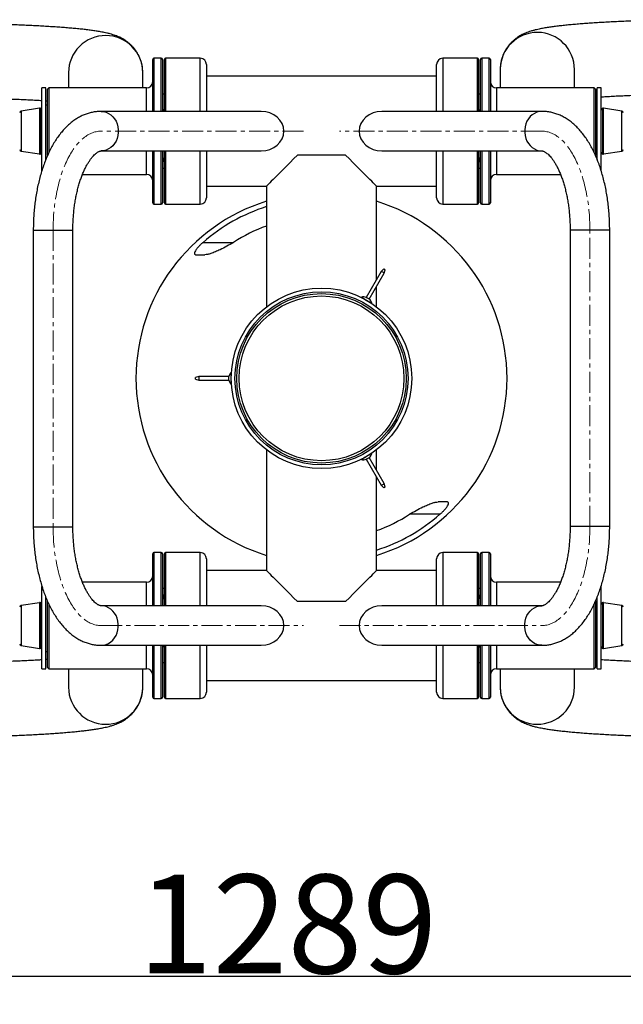
# Model space of a CAD drawing. Units: millimetres. Extents: x -520 to 11611, y 7006 to 11392.
# Drawn here: x 1497 to 1985, y 7537 to 8333 of the extents above; entities that cross this region are included whole.
import ezdxf

# ---------------------------------------------------------------- set-up
doc = ezdxf.new("R2010")
doc.units = ezdxf.units.MM
doc.linetypes.add('CENTERX2', pattern=[20.32, 12.7, -2.54, 2.54, -2.54])
doc.layers.add('标注层', color=6, linetype='Continuous')
doc.styles.get("Standard").update_dxf_attribs({"font": 'arial.ttf'})
doc.dimstyles.new('1：80', dxfattribs={"dimtxt": 80, "dimasz": 2.5, "dimexe": 1.25, "dimexo": 0.625, "dimtad": 1, "dimdec": 0, "dimdsep": 46, "dimtxsty": 'Standard', "dimcen": 2.5, "dimadec": 0, "dimazin": 0, "dimtfac": 1, "dimtdec": 0, "dimtmove": 0, "dimatfit": 3, "dimfxl": 1, "dimarcsym": 0})

# ---------------------------------------------------------------- blocks, each defined once
blk = doc.blocks.new('*D41')
at = {"layer": 'Defpoints', "color": 0, "transparency": 16777216}
for p in [(1096.43, 7731.71), (2385.43, 7731.71), (2385.43, 7559.45)]:
    blk.add_point(p, dxfattribs=at)
at = {"layer": '标注层', "color": 0, "lineweight": -2, "transparency": 16777216}
for p, q in [((1096.43, 7731.08), (1096.43, 7558.2)), ((2385.43, 7731.08), (2385.43, 7558.2)), ((1098.93, 7559.45), (2382.93, 7559.45))]:
    blk.add_line(p, q, dxfattribs=at)
at = {"layer": '标注层', "color": 0, "transparency": 16777216}
for points in [[(1098.93, 7559.87), (1098.93, 7559.04), (1096.43, 7559.45)], [(2382.93, 7559.87), (2382.93, 7559.04), (2385.43, 7559.45)]]:
    blk.add_solid(points, dxfattribs=at)
at = {"layer": '标注层', "color": 0, "transparency": 16777216, "insert": (1713.44, 7641.77), "char_height": 80, "attachment_point": 2}
blk.add_mtext('1289', dxfattribs=at)

msp = doc.modelspace()

# ---------------------------------------------------------------- linework, layer by layer
at = {"color": 7, "linetype": 'Continuous', "lineweight": 25}
for p, q in [((1611.43, 8302.27), (1605.43, 8302.27)), ((1642.93, 8302.27), (1614.93, 8302.27)), ((1866.93, 8302.27), (1838.93, 8302.27)), ((1876.43, 8302.26), (1870.43, 8302.26)), ((1604.43, 8259.25), (1604.43, 8301.27)), ((1612.43, 8301.27), (1612.43, 8259.25)), ((1613.93, 8259.25), (1613.93, 8301.27)), ((1647.93, 8297.27), (1647.93, 8259.25)), ((1833.93, 8259.27), (1833.93, 8297.27)), ((1867.93, 8301.27), (1867.93, 8259.27)), ((1869.43, 8259.27), (1869.43, 8301.26)), ((1877.43, 8301.26), (1877.43, 8259.27)), ((1885.43, 8293.59), (1885.43, 8293.21)), ((1536.43, 8290.69), (1536.43, 8278.27)), ((1596.43, 8278.27), (1596.43, 8290.69)), ((1833.93, 8287.77), (1647.93, 8287.77)), ((1885.43, 8293.21), (1885.43, 8278.26)), ((1945.43, 8278.26), (1945.43, 8293.21)), ((1517.93, 8278.27), (1514.93, 8278.27)), ((1514.93, 8211.48), (1514.93, 8278.27)), ((1517.93, 8219.96), (1517.93, 8278.27)), ((1520.43, 8278.27), (1519.43, 8277.27)), ((1599.43, 8278.27), (1520.43, 8278.27)), ((1520.43, 8278.27), (1520.43, 8225.79)), ((1961.43, 8278.26), (1882.43, 8278.26)), ((1962.43, 8277.26), (1961.43, 8278.26)), ((1961.43, 8225.73), (1961.43, 8278.26)), ((1966.93, 8278.27), (1963.93, 8278.27)), ((1963.93, 8219.93), (1963.93, 8278.27)), ((1966.93, 8211.46), (1966.93, 8278.27)), ((1519.43, 8223.51), (1519.43, 8277.27)), ((1613.93, 8273.27), (1612.43, 8273.27)), ((1869.43, 8273.27), (1867.93, 8273.27)), ((1962.43, 8277.26), (1962.43, 8223.54)), ((1962.43, 8270.75), (1963.93, 8270.85)), ((1512.81, 8261.75), (1498.19, 8259.47)), ((1513.43, 8261.77), (1513.04, 8261.77)), ((1517.93, 8267.94), (1519.43, 8267.84)), ((1519.43, 8264.27), (1517.93, 8264.27)), ((1963.93, 8264.27), (1962.43, 8264.27)), ((1968.81, 8261.77), (1968.43, 8261.77)), ((1983.66, 8259.47), (1969.04, 8261.75)), ((1692.16, 8259.25), (1562.71, 8259.25)), ((1919.14, 8259.27), (1789.69, 8259.27)), ((1498.19, 8227.07), (1512.81, 8224.79)), ((1513.04, 8224.77), (1513.43, 8224.77)), ((1517.93, 8222.27), (1518.83, 8222.27)), ((1562.71, 8227.25), (1692.16, 8227.25)), ((1604.43, 8185.27), (1604.43, 8227.25)), ((1612.43, 8227.25), (1612.43, 8185.27)), ((1613.93, 8185.27), (1613.93, 8227.25)), ((1647.93, 8227.25), (1647.93, 8189.27)), ((1760.43, 8223.77), (1721.43, 8223.77)), ((1789.69, 8227.27), (1919.14, 8227.27)), ((1833.93, 8189.27), (1833.93, 8227.27)), ((1867.93, 8227.27), (1867.93, 8185.27)), ((1869.43, 8185.26), (1869.43, 8227.27)), ((1877.43, 8227.27), (1877.43, 8185.26)), ((1963.03, 8222.27), (1963.93, 8222.27)), ((1968.43, 8224.77), (1968.81, 8224.77)), ((1969.04, 8224.79), (1983.66, 8227.07)), ((1547.69, 8208.27), (1599.43, 8208.27)), ((1612.43, 8213.27), (1613.93, 8213.27)), ((1867.93, 8213.27), (1869.43, 8213.27)), ((1882.43, 8208.26), (1934.18, 8208.26)), ((1647.93, 8198.77), (1696.43, 8198.77)), ((1696.43, 8198.77), (1696.43, 8101.14)), ((1785.43, 8198.77), (1833.93, 8198.77)), ((1785.43, 8123.15), (1785.43, 8198.77)), ((1605.43, 8184.27), (1611.43, 8184.27)), ((1614.93, 8184.27), (1642.93, 8184.27)), ((1838.93, 8184.27), (1866.93, 8184.27)), ((1870.43, 8184.26), (1876.43, 8184.26)), ((1507.93, 8163.25), (1507.93, 7923.25)), ((1539.93, 7923.25), (1539.93, 8163.25)), ((1941.93, 8163.27), (1941.93, 7923.27)), ((1973.93, 7923.27), (1973.93, 8163.27)), ((1789.24, 8129.76), (1777.14, 8108.8)), ((1779.57, 8107.4), (1791.67, 8128.36)), ((1791.29, 8131.81), (1789.24, 8129.76)), ((1791.67, 8128.36), (1792.42, 8131.16)), ((1785.43, 8101.14), (1785.43, 8117.55)), ((1667.93, 8043.27), (1667.93, 8048.21)), ((1641.86, 8044.67), (1639.06, 8043.92)), ((1639.06, 8042.62), (1639.06, 8043.92)), ((1639.06, 8042.62), (1641.86, 8041.87)), ((1666.06, 8044.67), (1641.86, 8044.67)), ((1641.86, 8044.67), (1641.86, 8041.87)), ((1641.86, 8041.87), (1666.06, 8041.87)), ((1666.06, 8043.27), (1666.06, 8044.67)), ((1666.06, 8041.87), (1666.06, 8043.27)), ((1667.93, 8038.32), (1667.93, 8043.27)), ((1696.43, 7985.4), (1696.43, 7887.77)), ((1785.43, 7968.99), (1785.43, 7985.4)), ((1777.14, 7977.74), (1789.24, 7956.78)), ((1791.67, 7958.18), (1779.57, 7979.14)), ((1785.43, 7887.77), (1785.43, 7963.39)), ((1789.24, 7956.78), (1791.29, 7954.73)), ((1792.42, 7955.38), (1791.67, 7958.18)), ((1604.43, 7859.25), (1604.43, 7901.27)), ((1611.43, 7902.27), (1605.43, 7902.27)), ((1612.43, 7901.27), (1612.43, 7859.25)), ((1613.93, 7859.25), (1613.93, 7901.27)), ((1642.93, 7902.27), (1614.93, 7902.27)), ((1647.93, 7897.27), (1647.93, 7859.25)), ((1833.93, 7859.27), (1833.93, 7897.27)), ((1866.93, 7902.27), (1838.93, 7902.27)), ((1867.93, 7901.27), (1867.93, 7859.27)), ((1869.43, 7859.27), (1869.43, 7901.27)), ((1876.43, 7902.27), (1870.43, 7902.27)), ((1877.43, 7901.27), (1877.43, 7859.27)), ((1696.43, 7887.77), (1647.93, 7887.77)), ((1833.93, 7887.77), (1785.43, 7887.77)), ((1514.93, 7808.27), (1514.93, 7874.97)), ((1599.43, 7878.27), (1547.67, 7878.27)), ((1613.93, 7873.27), (1612.43, 7873.27)), ((1869.43, 7873.27), (1867.93, 7873.27)), ((1934.17, 7878.27), (1882.43, 7878.27)), ((1966.93, 7808.27), (1966.93, 7874.99)), ((1517.93, 7808.27), (1517.93, 7866.51)), ((1518.82, 7864.27), (1517.93, 7864.27)), ((1963.93, 7808.27), (1963.93, 7866.53)), ((1512.81, 7861.75), (1498.19, 7859.47)), ((1513.43, 7861.77), (1513.04, 7861.77)), ((1519.43, 7809.27), (1519.43, 7862.99)), ((1520.43, 7860.79), (1520.43, 7808.27)), ((1692.16, 7859.25), (1562.71, 7859.25)), ((1760.43, 7862.77), (1721.43, 7862.77)), ((1919.14, 7859.27), (1789.69, 7859.27)), ((1961.43, 7808.27), (1961.43, 7860.74)), ((1962.43, 7863.01), (1962.43, 7809.27)), ((1962.93, 7860.77), (1962.43, 7860.77)), ((1963.93, 7859.77), (1962.93, 7860.77)), ((1962.93, 7843.57), (1962.93, 7860.77)), ((1968.81, 7861.77), (1968.43, 7861.77)), ((1983.66, 7859.47), (1969.04, 7861.75)), ((1962.93, 7825.77), (1962.93, 7843.57)), ((1498.19, 7827.07), (1512.81, 7824.79)), ((1513.04, 7824.77), (1513.43, 7824.77)), ((1562.71, 7827.25), (1692.16, 7827.25)), ((1604.43, 7785.27), (1604.43, 7827.25)), ((1612.43, 7827.25), (1612.43, 7785.27)), ((1613.93, 7785.27), (1613.93, 7827.25)), ((1647.93, 7827.25), (1647.93, 7789.27)), ((1789.69, 7827.27), (1919.14, 7827.27)), ((1833.93, 7789.27), (1833.93, 7827.27)), ((1867.93, 7827.27), (1867.93, 7785.27)), ((1869.43, 7785.27), (1869.43, 7827.27)), ((1877.43, 7827.27), (1877.43, 7785.27)), ((1962.43, 7825.77), (1962.93, 7825.77)), ((1962.93, 7825.77), (1963.93, 7826.77)), ((1968.43, 7824.77), (1968.81, 7824.77)), ((1969.04, 7824.79), (1983.66, 7827.07)), ((1517.93, 7822.27), (1519.43, 7822.27)), ((1519.43, 7815.79), (1517.93, 7815.69)), ((1963.93, 7815.69), (1962.43, 7815.79)), ((1514.93, 7808.27), (1517.93, 7808.27)), ((1519.43, 7809.27), (1520.43, 7808.27)), ((1520.43, 7808.27), (1599.43, 7808.27)), ((1536.43, 7808.27), (1536.43, 7793.32)), ((1596.43, 7793.32), (1596.43, 7808.27)), ((1612.43, 7813.27), (1613.93, 7813.27)), ((1867.93, 7813.27), (1869.43, 7813.27)), ((1882.43, 7808.27), (1961.43, 7808.27)), ((1885.43, 7808.27), (1885.43, 7793.32)), ((1945.43, 7793.32), (1945.43, 7808.27)), ((1961.43, 7808.27), (1962.43, 7809.27)), ((1963.93, 7808.27), (1966.93, 7808.27)), ((1596.42, 7792.94), (1596.43, 7793.32)), ((1647.93, 7798.77), (1833.93, 7798.77)), ((1605.43, 7784.27), (1611.43, 7784.27)), ((1614.93, 7784.27), (1642.93, 7784.27)), ((1838.93, 7784.27), (1866.93, 7784.27)), ((1870.43, 7784.27), (1876.43, 7784.27))]:
    msp.add_line(p, q, dxfattribs=at)
at = {"color": 8, "linetype": 'Continuous', "lineweight": 25}
for p, q in [((1605.43, 8302.27), (1605.43, 8259.25)), ((1611.43, 8259.25), (1611.43, 8302.27)), ((1614.93, 8302.27), (1614.93, 8259.25)), ((1642.93, 8259.25), (1642.93, 8302.27)), ((1838.93, 8302.27), (1838.93, 8259.27)), ((1866.93, 8259.27), (1866.93, 8302.27)), ((1870.43, 8302.26), (1870.43, 8259.27)), ((1876.43, 8259.27), (1876.43, 8302.26)), ((1599.43, 8259.25), (1599.43, 8278.27)), ((1882.43, 8278.26), (1882.43, 8259.27)), ((1512.81, 8261.75), (1512.81, 8250.33)), ((1513.04, 8261.77), (1513.04, 8250.33)), ((1513.43, 8261.77), (1513.43, 8250.33)), ((1968.43, 8224.77), (1968.43, 8261.77)), ((1968.81, 8224.77), (1968.81, 8261.77)), ((1969.04, 8224.79), (1969.04, 8261.75)), ((1498.19, 8259.47), (1498.19, 8249.45)), ((1983.66, 8227.07), (1983.66, 8259.47)), ((1498.19, 8249.45), (1498.19, 8227.07)), ((1512.81, 8250.33), (1512.81, 8224.79)), ((1513.04, 8250.33), (1513.04, 8224.77)), ((1513.43, 8250.33), (1513.43, 8224.77)), ((1599.43, 8208.27), (1599.43, 8227.25)), ((1605.43, 8227.25), (1605.43, 8184.27)), ((1611.43, 8184.27), (1611.43, 8227.25)), ((1614.93, 8227.25), (1614.93, 8184.27)), ((1642.93, 8184.27), (1642.93, 8227.25)), ((1838.93, 8227.27), (1838.93, 8184.27)), ((1866.93, 8184.27), (1866.93, 8227.27)), ((1870.43, 8227.27), (1870.43, 8184.26)), ((1876.43, 8184.26), (1876.43, 8227.27)), ((1882.43, 8227.27), (1882.43, 8208.26)), ((1507.93, 8163.25), (1539.93, 8163.25)), ((1973.93, 8163.27), (1941.93, 8163.27)), ((1645.12, 8153.28), (1669.73, 8153.28)), ((1836.73, 7933.26), (1812.12, 7933.26)), ((1507.93, 7923.25), (1539.93, 7923.25)), ((1973.93, 7923.27), (1941.93, 7923.27)), ((1605.43, 7902.27), (1605.43, 7859.25)), ((1611.43, 7859.25), (1611.43, 7902.27)), ((1614.93, 7902.27), (1614.93, 7859.25)), ((1642.93, 7859.25), (1642.93, 7902.27)), ((1838.93, 7902.27), (1838.93, 7859.27)), ((1866.93, 7859.27), (1866.93, 7902.27)), ((1870.43, 7902.27), (1870.43, 7859.27)), ((1876.43, 7859.27), (1876.43, 7902.27)), ((1599.43, 7859.25), (1599.43, 7878.27)), ((1882.43, 7878.27), (1882.43, 7859.27)), ((1498.19, 7859.47), (1498.19, 7827.07)), ((1512.81, 7861.75), (1512.81, 7824.79)), ((1513.04, 7861.77), (1513.04, 7824.77)), ((1513.43, 7861.77), (1513.43, 7824.77)), ((1968.43, 7836.21), (1968.43, 7861.77)), ((1968.81, 7836.21), (1968.81, 7861.77)), ((1969.04, 7836.21), (1969.04, 7861.75)), ((1983.66, 7837.08), (1983.66, 7859.47)), ((1968.43, 7824.77), (1968.43, 7836.21)), ((1968.81, 7824.77), (1968.81, 7836.21)), ((1969.04, 7824.79), (1969.04, 7836.21)), ((1983.66, 7827.07), (1983.66, 7837.08)), ((1599.43, 7808.27), (1599.43, 7827.25)), ((1605.43, 7827.25), (1605.43, 7784.27)), ((1611.43, 7784.27), (1611.43, 7827.25)), ((1614.93, 7827.25), (1614.93, 7784.27)), ((1642.93, 7784.27), (1642.93, 7827.25)), ((1838.93, 7827.27), (1838.93, 7784.27)), ((1866.93, 7784.27), (1866.93, 7827.27)), ((1870.43, 7827.27), (1870.43, 7784.27)), ((1876.43, 7784.27), (1876.43, 7827.27)), ((1882.43, 7827.27), (1882.43, 7808.27))]:
    msp.add_line(p, q, dxfattribs=at)
at = {"color": 8, "linetype": 'Continuous', "lineweight": 25, "flags": 128}
for points in [[(1562.71, 8259.25), (1564.8, 8259.08), (1566.83, 8258.54), (1568.78, 8257.67), (1570.59, 8256.47), (1572.23, 8254.98), (1573.65, 8253.23), (1574.83, 8251.25), (1575.74, 8249.1), (1576.35, 8246.81), (1576.66, 8244.45), (1576.66, 8242.06), (1576.35, 8239.69), (1575.74, 8237.41), (1574.83, 8235.25), (1573.65, 8233.28), (1572.23, 8231.53), (1570.59, 8230.03), (1568.78, 8228.84), (1566.83, 8227.97), (1564.8, 8227.43), (1562.71, 8227.25)], [(1919.18, 8259.27), (1919.14, 8259.27), (1917.05, 8259.09), (1915.02, 8258.56), (1913.07, 8257.69), (1911.26, 8256.49), (1909.62, 8255), (1908.2, 8253.25), (1907.02, 8251.27), (1906.11, 8249.11), (1905.5, 8246.83), (1905.19, 8244.47), (1905.19, 8242.07), (1905.5, 8239.71), (1906.11, 8237.42), (1907.02, 8235.27), (1908.2, 8233.29), (1909.62, 8231.54), (1911.26, 8230.05), (1913.07, 8228.85), (1915.02, 8227.98), (1917.05, 8227.45), (1919.14, 8227.27), (1919.14, 8227.27)], [(1562.67, 7827.25), (1562.71, 7827.25), (1564.8, 7827.43), (1566.83, 7827.97), (1568.78, 7828.84), (1570.59, 7830.03), (1572.23, 7831.53), (1573.65, 7833.28), (1574.83, 7835.25), (1575.74, 7837.41), (1576.35, 7839.69), (1576.66, 7842.06), (1576.66, 7844.45), (1576.35, 7846.81), (1575.74, 7849.1), (1574.83, 7851.25), (1573.65, 7853.23), (1572.23, 7854.98), (1570.59, 7856.47), (1568.78, 7857.67), (1566.83, 7858.54), (1564.8, 7859.08), (1562.71, 7859.25), (1562.71, 7859.25)], [(1919.14, 7827.27), (1917.05, 7827.45), (1915.02, 7827.98), (1913.07, 7828.85), (1911.26, 7830.05), (1909.62, 7831.54), (1908.2, 7833.29), (1907.02, 7835.27), (1906.11, 7837.42), (1905.5, 7839.71), (1905.19, 7842.07), (1905.19, 7844.47), (1905.5, 7846.83), (1906.11, 7849.11), (1907.02, 7851.27), (1908.2, 7853.25), (1909.62, 7855), (1911.26, 7856.49), (1913.07, 7857.68), (1915.02, 7858.56), (1917.05, 7859.09), (1919.14, 7859.27)]]:
    msp.add_lwpolyline(points, dxfattribs=at)
at = {"color": 7, "linetype": 'Continuous', "lineweight": 25, "flags": 128}
for points in [[(1721.43, 8223.77), (1718.4, 8220.75), (1715.52, 8217.86), (1712.78, 8215.12), (1710.21, 8212.55), (1707.82, 8210.17), (1705.63, 8207.98), (1703.65, 8205.99), (1701.89, 8204.23), (1700.36, 8202.71), (1699.07, 8201.42), (1698.03, 8200.38), (1697.25, 8199.59), (1696.72, 8199.07), (1696.46, 8198.8), (1696.43, 8198.77)], [(1785.43, 8198.77), (1785.39, 8198.8), (1785.13, 8199.07), (1784.6, 8199.59), (1783.82, 8200.38), (1782.78, 8201.42), (1781.49, 8202.71), (1779.96, 8204.23), (1778.2, 8205.99), (1776.22, 8207.98), (1774.03, 8210.17), (1771.64, 8212.55), (1769.07, 8215.12), (1766.33, 8217.86), (1763.45, 8220.75), (1760.43, 8223.77)], [(1791.67, 8128.36), (1791.58, 8128.41), (1791.31, 8128.56), (1790.92, 8128.79), (1790.46, 8129.06), (1789.99, 8129.33), (1789.6, 8129.55), (1789.34, 8129.71), (1789.24, 8129.76), (1789.24, 8129.76)], [(1791.29, 8131.81), (1791.34, 8131.78), (1791.46, 8131.71), (1791.64, 8131.61), (1791.86, 8131.48), (1792.07, 8131.36), (1792.25, 8131.25), (1792.38, 8131.18), (1792.42, 8131.16)], [(1773.14, 8108.96), (1773.23, 8108.91), (1773.62, 8108.68), (1774.3, 8108.3), (1775.2, 8107.77), (1776.27, 8107.16), (1777.43, 8106.49)], [(1777.14, 8108.8), (1777.24, 8108.75), (1777.5, 8108.6), (1777.89, 8108.37), (1778.36, 8108.1)], [(1777.43, 8106.49), (1778.58, 8105.82), (1779.65, 8105.2), (1780.56, 8104.68), (1781.23, 8104.29), (1781.62, 8104.07), (1781.71, 8104.02)], [(1778.36, 8108.1), (1778.82, 8107.83), (1779.21, 8107.61), (1779.48, 8107.45), (1779.57, 8107.4)], [(1777.43, 7980.05), (1776.27, 7979.38), (1775.2, 7978.76), (1774.3, 7978.24), (1773.62, 7977.85), (1773.23, 7977.63), (1773.14, 7977.58)], [(1778.36, 7978.44), (1777.89, 7978.17), (1777.5, 7977.94), (1777.24, 7977.79), (1777.14, 7977.74)], [(1781.71, 7982.52), (1781.62, 7982.47), (1781.23, 7982.24), (1780.56, 7981.86), (1779.65, 7981.33), (1778.58, 7980.72), (1777.43, 7980.05)], [(1779.57, 7979.14), (1779.48, 7979.08), (1779.21, 7978.93), (1778.82, 7978.71), (1778.36, 7978.44)], [(1789.24, 7956.78), (1789.34, 7956.83), (1789.6, 7956.99), (1789.99, 7957.21), (1790.46, 7957.48), (1790.92, 7957.75), (1791.31, 7957.98), (1791.58, 7958.13), (1791.67, 7958.18), (1791.67, 7958.18)], [(1792.42, 7955.38), (1792.38, 7955.36), (1792.25, 7955.29), (1792.07, 7955.18), (1791.86, 7955.06), (1791.64, 7954.93), (1791.46, 7954.83), (1791.34, 7954.76), (1791.29, 7954.73)], [(1696.43, 7887.77), (1696.46, 7887.74), (1696.72, 7887.47), (1697.25, 7886.95), (1698.03, 7886.16), (1699.07, 7885.12), (1700.36, 7883.83), (1701.89, 7882.3), (1703.65, 7880.54), (1705.63, 7878.56), (1707.82, 7876.37), (1710.21, 7873.98), (1712.78, 7871.41), (1715.52, 7868.68), (1718.4, 7865.79), (1721.43, 7862.77)], [(1760.43, 7862.77), (1763.45, 7865.79), (1766.33, 7868.68), (1769.07, 7871.41), (1771.64, 7873.98), (1774.03, 7876.37), (1776.22, 7878.56), (1778.2, 7880.54), (1779.96, 7882.3), (1781.49, 7883.83), (1782.78, 7885.12), (1783.82, 7886.16), (1784.6, 7886.95), (1785.13, 7887.47), (1785.39, 7887.74), (1785.43, 7887.77)]]:
    msp.add_lwpolyline(points, dxfattribs=at)
at = {"color": 7, "linetype": 'Continuous', "lineweight": 25}
for radius in [73, 70, 68.56, 66.65]:
    msp.add_circle((1740.93, 8043.27), radius, dxfattribs=at)
at = {"color": 8, "linetype": 'Continuous', "lineweight": 25}
for centre, radius, start, end in [((1566.39, 8290.66), 29.96, 89.93041, 179.94369), ((1566.46, 8290.65), 29.97, 0.06534, 90.06056), ((1915.43, 8293.15), 30, 0.10775, 179.16633), ((1566.43, 7793.38), 30, 180.10777, 359.16633), ((1915.39, 7793.36), 29.96, 180.0725, 270.06723), ((1915.47, 7793.36), 29.96, 269.92271, 359.93755)]:
    msp.add_arc(centre, radius, start, end, dxfattribs=at)
at = {"color": 7, "linetype": 'Continuous', "lineweight": 25}
for centre, radius, start, end in [((1605.43, 8301.27), 1, 90, 180), ((1611.43, 8301.27), 1, 0, 90), ((1614.93, 8301.27), 1, 90, 180), ((1642.93, 8297.27), 5, 0, 90), ((1838.93, 8297.27), 5, 90, 180), ((1866.93, 8301.27), 1, 0, 90), ((1870.43, 8301.26), 1, 90, 180), ((1876.43, 8301.26), 1, 0, 90), ((1599.43, 8283.27), 5, 270, 0), ((1882.43, 8283.26), 5, 180, 270), ((1513.04, 8260.27), 1.5, 90, 98.88066), ((1513.43, 8260.27), 1.5, 0, 90), ((1968.43, 8260.27), 1.5, 90, 180), ((1968.81, 8260.27), 1.5, 81.11934, 90), ((1498.43, 8257.99), 1.5, 98.88066, 180), ((1983.43, 8257.99), 1.5, 0, 81.11934), ((1498.43, 8228.55), 1.5, 180, 261.11934), ((1513.04, 8226.27), 1.5, 261.11934, 270), ((1513.43, 8226.27), 1.5, 270, 360), ((1968.43, 8226.27), 1.5, 180, 270), ((1968.81, 8226.27), 1.5, 270, 278.88066), ((1983.43, 8228.55), 1.5, 278.88066, 360), ((1599.43, 8203.27), 5, 0, 90), ((1882.43, 8203.26), 5, 90, 180), ((1740.93, 8043.28), 149.99, 107.25898, 252.74102), ((1605.43, 8185.27), 1, 180, 270), ((1611.43, 8185.27), 1, 270, 0), ((1614.93, 8185.27), 1, 180, 270), ((1642.93, 8189.27), 5, 270, 0), ((1740.93, 8043.28), 145.87, 107.76204, 131.05391), ((1740.93, 8043.26), 149.99, 287.25898, 72.74102), ((1838.93, 8189.27), 5, 180, 270), ((1866.93, 8185.27), 1, 270, 360), ((1870.43, 8185.26), 1, 180, 270), ((1876.43, 8185.26), 1, 270, 0), ((1740.93, 8043.28), 131.03, 109.85357, 122.91225), ((1774.87, 8102.06), 7.11, 71.35081, 104.04164), ((1774.3, 8107.48), 0.7, 36.42483, 60), ((1774.87, 8102.06), 7.11, 15.95836, 48.64919), ((1779.85, 8104.28), 0.7, 60, 83.57517), ((1673.04, 8043.27), 7.11, 135.95836, 168.64919), ((1673.04, 8043.27), 7.11, 191.35081, 224.04164), ((1668.63, 8046.47), 0.7, 180, 203.57517), ((1668.63, 8040.07), 0.7, 156.42483, 180), ((1774.87, 7984.48), 7.11, 255.95836, 288.64919), ((1774.3, 7979.06), 0.7, 300, 323.57517), ((1774.87, 7984.48), 7.11, 311.35081, 344.04164), ((1779.85, 7982.26), 0.7, 276.42483, 300), ((1740.93, 8043.26), 145.87, 287.76204, 311.05391), ((1740.93, 8043.26), 131.03, 289.85357, 302.91225), ((1605.43, 7901.27), 1, 90, 180), ((1611.43, 7901.27), 1, 0, 90), ((1614.93, 7901.27), 1, 90, 180), ((1642.93, 7897.27), 5, 0, 90), ((1838.93, 7897.27), 5, 90, 180), ((1866.93, 7901.27), 1, 0, 90), ((1870.43, 7901.27), 1, 90, 180), ((1876.43, 7901.27), 1, 0, 90), ((1599.43, 7883.27), 5, 270, 0), ((1882.43, 7883.27), 5, 180, 270), ((1498.43, 7857.99), 1.5, 98.88066, 180), ((1513.04, 7860.27), 1.5, 90, 98.88066), ((1513.43, 7860.27), 1.5, 0, 90), ((1968.43, 7860.27), 1.5, 90, 180), ((1968.81, 7860.27), 1.5, 81.11934, 90), ((1983.43, 7857.99), 1.5, 0, 81.11934), ((1498.43, 7828.55), 1.5, 180, 261.11934), ((1513.04, 7826.27), 1.5, 261.11934, 270), ((1513.43, 7826.27), 1.5, 270, 360), ((1968.43, 7826.27), 1.5, 180, 270), ((1968.81, 7826.27), 1.5, 270, 278.88066), ((1983.43, 7828.55), 1.5, 278.88066, 360), ((1599.43, 7803.27), 5, 0, 90), ((1882.43, 7803.27), 5, 90, 180), ((1605.43, 7785.27), 1, 180, 270), ((1611.43, 7785.27), 1, 270, 0), ((1614.93, 7785.27), 1, 180, 270), ((1642.93, 7789.27), 5, 270, 0), ((1838.93, 7789.27), 5, 180, 270), ((1866.93, 7785.27), 1, 270, 360), ((1870.43, 7785.27), 1, 180, 270), ((1876.43, 7785.27), 1, 270, 0)]:
    msp.add_arc(centre, radius, start, end, dxfattribs=at)
for centre, major_axis, start_param, end_param in [((1692.16, 8243.25), (18.29, 0), 0, 1.570796), ((1789.69, 8243.27), (-18.29, 0), 4.712389, 6.283185), ((1692.16, 8243.25), (18.29, 0), 4.712389, 6.283185), ((1789.69, 8243.27), (-18.29, 0), 0, 1.570796), ((1692.16, 7843.25), (18.29, 0), 0, 1.570796), ((1789.69, 7843.27), (-18.29, 0), 4.712389, 6.283185), ((1692.16, 7843.25), (18.29, 0), 4.712389, 6.283185), ((1789.69, 7843.27), (-18.29, 0), 0, 1.570796)]:
    msp.add_ellipse(centre, major_axis=major_axis, ratio=0.87462, start_param=start_param, end_param=end_param, dxfattribs=at)
for points, knots in [([(2035.43, 8333.46), (2034.97, 8333.46), (2032.22, 8333.42), (2027.23, 8333.34), (2020.5, 8333.2), (2013.85, 8333.05), (2007.31, 8332.87), (2000.88, 8332.68), (1994.57, 8332.46), (1988.41, 8332.22), (1982.39, 8331.96), (1976.52, 8331.68), (1970.83, 8331.38), (1965.31, 8331.06), (1959.98, 8330.73), (1954.84, 8330.37), (1949.89, 8329.99), (1945.15, 8329.59), (1940.61, 8329.17), (1936.26, 8328.73), (1932.11, 8328.26), (1928.12, 8327.75), (1924.28, 8327.2), (1920.49, 8326.58), (1916.61, 8325.83), (1913.22, 8325.04), (1910.3, 8324.21), (1908.1, 8323.48), (1906.07, 8322.7), (1904.15, 8321.85), (1902.29, 8320.91), (1900.45, 8319.83), (1898.6, 8318.6), (1896.75, 8317.17), (1894.92, 8315.53), (1893.14, 8313.67), (1891.45, 8311.58), (1889.9, 8309.28), (1888.53, 8306.79), (1887.38, 8304.14), (1886.44, 8301.26), (1885.78, 8298.2), (1885.46, 8295.46), (1885.44, 8293.8), (1885.43, 8293.21)], [0, 0, 0, 0, 0.006006, 0.035984, 0.065976, 0.095984, 0.126013, 0.156067, 0.186152, 0.216272, 0.246436, 0.276652, 0.306932, 0.337288, 0.367739, 0.398306, 0.42902, 0.459921, 0.491062, 0.522525, 0.554425, 0.586945, 0.620389, 0.655308, 0.692846, 0.735866, 0.760576, 0.781837, 0.800046, 0.816085, 0.830668, 0.844332, 0.857486, 0.870427, 0.883342, 0.896318, 0.909411, 0.922617, 0.935904, 0.949238, 0.962597, 0.9774, 0.991958, 1, 1, 1, 1]), ([(1596.43, 8290.69), (1596.4, 8291.71), (1596.34, 8293.75), (1595.86, 8296.76), (1595.13, 8299.67), (1594.14, 8302.43), (1592.92, 8305.02), (1591.51, 8307.42), (1589.95, 8309.62), (1588.27, 8311.6), (1586.52, 8313.36), (1584.74, 8314.9), (1582.96, 8316.23), (1581.19, 8317.38), (1579.44, 8318.38), (1577.71, 8319.25), (1575.95, 8320.02), (1574.11, 8320.72), (1572.12, 8321.39), (1569.82, 8322.06), (1566.87, 8322.79), (1563.44, 8323.49), (1559.65, 8324.14), (1555.93, 8324.69), (1552.06, 8325.19), (1547.97, 8325.67), (1543.6, 8326.12), (1539.08, 8326.53), (1534.38, 8326.93), (1529.5, 8327.3), (1524.42, 8327.65), (1519.16, 8327.98), (1513.71, 8328.3), (1508.09, 8328.59), (1502.3, 8328.87), (1496.34, 8329.12), (1490.24, 8329.36), (1483.99, 8329.57), (1477.62, 8329.77), (1471.12, 8329.95), (1464.53, 8330.11), (1457.83, 8330.24), (1451.8, 8330.35), (1447.97, 8330.4), (1446.43, 8330.42)], [0, 0, 0, 0, 0.013822, 0.027606, 0.041163, 0.054513, 0.067671, 0.080643, 0.093429, 0.106033, 0.118468, 0.130783, 0.143087, 0.155525, 0.168318, 0.18179, 0.19636, 0.212594, 0.231308, 0.253828, 0.282685, 0.323567, 0.359994, 0.393628, 0.425648, 0.459439, 0.492103, 0.52404, 0.555487, 0.586587, 0.617433, 0.648086, 0.67859, 0.708976, 0.739268, 0.769484, 0.799638, 0.829742, 0.859803, 0.889829, 0.919827, 0.949801, 0.979756, 1, 1, 1, 1]), ([(1446.43, 8270.41), (1446.6, 8270.41), (1448.99, 8270.38), (1453.55, 8270.31), (1460.07, 8270.19), (1466.49, 8270.04), (1472.8, 8269.88), (1478.99, 8269.7), (1485.02, 8269.51), (1490.91, 8269.29), (1496.62, 8269.06), (1502.15, 8268.81), (1507.47, 8268.54), (1511.74, 8268.32), (1514.14, 8268.17), (1514.93, 8268.12)], [0, 0, 0, 0, 0.006685, 0.093634, 0.180544, 0.267403, 0.354203, 0.440929, 0.527568, 0.614101, 0.700511, 0.786771, 0.872854, 0.958724, 1, 1, 1, 1]), ([(1966.93, 8271.04), (1968.34, 8271.13), (1971.4, 8271.32), (1976.35, 8271.59), (1981.72, 8271.86), (1987.29, 8272.12), (1993.04, 8272.36), (1998.96, 8272.58), (2005.03, 8272.78), (2011.24, 8272.96), (2017.58, 8273.12), (2024.02, 8273.26), (2029.97, 8273.38), (2033.8, 8273.43), (2035.43, 8273.46)], [0, 0, 0, 0, 0.073956, 0.159339, 0.24501, 0.330919, 0.417026, 0.503297, 0.589706, 0.67623, 0.76285, 0.849549, 0.936314, 1, 1, 1, 1]), ([(1612.43, 8262.8), (1612.45, 8262.14), (1612.49, 8260.92), (1613.04, 8259.78), (1613.29, 8259.25)], [0, 0, 0, 0, 0.5395829, 1, 1, 1, 1]), ([(1868.68, 8259.27), (1868.8, 8259.5), (1869.37, 8260.55), (1869.4, 8261.71), (1869.43, 8262.62)], [0, 0, 0, 0, 0.216798, 1, 1, 1, 1]), ([(1562.71, 8259.25), (1561.92, 8259.24), (1560.02, 8259.2), (1557.04, 8258.84), (1553.79, 8258.15), (1550.6, 8257.16), (1547.46, 8255.87), (1544.39, 8254.28), (1541.39, 8252.4), (1538.45, 8250.21), (1535.6, 8247.71), (1532.83, 8244.91), (1530.17, 8241.81), (1527.62, 8238.41), (1525.19, 8234.74), (1522.91, 8230.82), (1520.79, 8226.68), (1518.82, 8222.33), (1517.01, 8217.8), (1515.36, 8213.11), (1513.88, 8208.28), (1512.56, 8203.32), (1511.41, 8198.24), (1510.42, 8193.06), (1509.59, 8187.8), (1508.93, 8182.47), (1508.43, 8177.08), (1508.09, 8171.66), (1507.94, 8167.04), (1507.93, 8164.24), (1507.93, 8163.25)], [0, 0, 0, 0, 0.0229646, 0.0550166, 0.0870999, 0.1194062, 0.1521212, 0.1854195, 0.2194567, 0.2543508, 0.2901703, 0.3269098, 0.3644861, 0.4027429, 0.4414812, 0.4804988, 0.5196162, 0.5586787, 0.5976181, 0.6364013, 0.6750174, 0.713471, 0.7517743, 0.789945, 0.8280024, 0.8659663, 0.9038567, 0.9416936, 0.9794962, 1, 1, 1, 1]), ([(1973.93, 8163.27), (1973.92, 8164.24), (1973.91, 8167.02), (1973.76, 8171.62), (1973.43, 8177.04), (1972.93, 8182.42), (1972.27, 8187.74), (1971.45, 8192.99), (1970.46, 8198.16), (1969.31, 8203.22), (1968, 8208.18), (1966.53, 8213), (1964.89, 8217.69), (1963.09, 8222.22), (1961.12, 8226.58), (1958.98, 8230.75), (1956.68, 8234.73), (1954.2, 8238.48), (1951.55, 8241.99), (1948.75, 8245.22), (1945.8, 8248.15), (1942.73, 8250.76), (1939.56, 8253.02), (1936.32, 8254.94), (1933.01, 8256.5), (1929.68, 8257.71), (1926.32, 8258.58), (1923.02, 8259.1), (1920.63, 8259.26), (1919.36, 8259.27), (1919.14, 8259.27)], [0, 0, 0, 0, 0.020109, 0.057897, 0.095707, 0.133553, 0.171457, 0.209437, 0.247516, 0.285715, 0.324057, 0.362563, 0.401256, 0.440152, 0.479261, 0.518579, 0.55808, 0.597702, 0.637289, 0.676646, 0.715541, 0.753731, 0.79102, 0.827296, 0.862549, 0.896855, 0.930351, 0.963206, 0.993637, 1, 1, 1, 1]), ([(1539.93, 8163.25), (1539.93, 8164.05), (1539.94, 8166.38), (1540.07, 8170.22), (1540.35, 8174.77), (1540.77, 8179.25), (1541.33, 8183.65), (1542.01, 8187.94), (1542.82, 8192.09), (1543.75, 8196.09), (1544.78, 8199.92), (1545.91, 8203.54), (1547.12, 8206.95), (1548.41, 8210.12), (1549.75, 8213.03), (1551.12, 8215.68), (1552.52, 8218.05), (1553.91, 8220.13), (1555.27, 8221.92), (1556.59, 8223.43), (1557.83, 8224.65), (1558.96, 8225.59), (1559.98, 8226.29), (1560.85, 8226.77), (1561.58, 8227.06), (1562.21, 8227.23), (1562.53, 8227.25), (1562.71, 8227.25)], [0, 0, 0, 0, 0.021503, 0.062826, 0.104125, 0.145366, 0.186522, 0.227566, 0.268466, 0.309194, 0.349717, 0.390005, 0.430025, 0.469746, 0.509143, 0.548196, 0.586896, 0.625253, 0.663309, 0.701143, 0.738903, 0.776756, 0.815017, 0.854217, 0.895234, 0.939656, 1, 1, 1, 1]), ([(1613.93, 8222.3), (1613.5, 8221.61), (1612.6, 8220.13), (1612.48, 8218.54), (1612.43, 8217.69)], [0, 0, 0, 0, 0.469691, 1, 1, 1, 1]), ([(1869.43, 8217.53), (1869.37, 8218.13), (1869.24, 8219.69), (1868.7, 8221.41), (1867.95, 8222.23), (1867.93, 8222.26)], [0, 0, 0, 0, 0.377939, 0.977064, 1, 1, 1, 1]), ([(1919.14, 8227.27), (1919.2, 8227.27), (1919.42, 8227.26), (1919.81, 8227.21), (1920.44, 8227.02), (1921.21, 8226.68), (1922.12, 8226.15), (1923.2, 8225.37), (1924.4, 8224.31), (1925.69, 8222.98), (1927.02, 8221.38), (1928.39, 8219.5), (1929.78, 8217.34), (1931.15, 8214.91), (1932.51, 8212.21), (1933.82, 8209.25), (1935.07, 8206.04), (1936.25, 8202.6), (1937.35, 8198.95), (1938.35, 8195.11), (1939.24, 8191.09), (1940.02, 8186.91), (1940.67, 8182.61), (1941.19, 8178.21), (1941.58, 8173.72), (1941.83, 8169.17), (1941.92, 8165.68), (1941.92, 8163.71), (1941.93, 8163.27)], [0, 0, 0, 0, 0.0208974, 0.0710767, 0.1155294, 0.1559751, 0.1940499, 0.2343297, 0.2731503, 0.3112984, 0.3492438, 0.3872175, 0.4253646, 0.4637875, 0.502536, 0.5416267, 0.5810558, 0.6208056, 0.6608507, 0.7011616, 0.7417059, 0.7824525, 0.8233693, 0.8644256, 0.9055918, 0.9468393, 0.9881404, 1, 1, 1, 1]), ([(1645.12, 8153.28), (1644.49, 8152.72), (1643.24, 8151.59), (1641.32, 8149.62), (1639.6, 8147.57), (1638.45, 8145.69), (1638.03, 8144.35), (1638.27, 8143.55), (1638.86, 8143.3), (1639.3, 8143.29), (1639.41, 8143.28)], [0, 0, 0, 0, 0.138423, 0.276647, 0.457384, 0.603665, 0.724299, 0.845168, 0.962782, 1, 1, 1, 1]), ([(1669.73, 8153.28), (1667.97, 8152.21), (1664.41, 8150.02), (1659.48, 8147.53), (1655.12, 8145.58), (1651.77, 8144.32), (1648.85, 8143.47), (1647.38, 8143.35), (1646.63, 8143.28)], [0, 0, 0, 0, 0.220337, 0.447009, 0.604773, 0.765533, 0.880779, 1, 1, 1, 1]), ([(1639.41, 8143.28), (1640.49, 8143.28), (1642.68, 8143.28), (1645.31, 8143.28), (1646.63, 8143.28)], [0, 0, 0, 0, 0.498246, 1, 1, 1, 1]), ([(1812.12, 7933.26), (1813.88, 7934.33), (1817.44, 7936.52), (1822.37, 7939.01), (1826.73, 7940.96), (1830.08, 7942.22), (1833, 7943.07), (1834.47, 7943.19), (1835.22, 7943.26)], [0, 0, 0, 0, 0.220337, 0.447009, 0.604773, 0.765533, 0.880779, 1, 1, 1, 1]), ([(1842.44, 7943.26), (1841.36, 7943.26), (1839.18, 7943.26), (1836.54, 7943.26), (1835.22, 7943.26)], [0, 0, 0, 0, 0.498246, 1, 1, 1, 1]), ([(1836.73, 7933.26), (1837.36, 7933.82), (1838.62, 7934.95), (1840.53, 7936.92), (1842.25, 7938.97), (1843.4, 7940.85), (1843.82, 7942.19), (1843.58, 7942.99), (1842.99, 7943.24), (1842.55, 7943.25), (1842.44, 7943.26)], [0, 0, 0, 0, 0.138423, 0.276647, 0.457384, 0.603665, 0.724299, 0.845168, 0.962782, 1, 1, 1, 1]), ([(1507.93, 7923.25), (1507.93, 7922.29), (1507.94, 7919.5), (1508.09, 7914.91), (1508.42, 7909.49), (1508.92, 7904.11), (1509.58, 7898.79), (1510.4, 7893.53), (1511.39, 7888.37), (1512.54, 7883.3), (1513.85, 7878.35), (1515.32, 7873.52), (1516.96, 7868.84), (1518.76, 7864.31), (1520.73, 7859.95), (1522.87, 7855.77), (1525.18, 7851.79), (1527.65, 7848.04), (1530.3, 7844.53), (1533.1, 7841.3), (1536.05, 7838.37), (1539.12, 7835.77), (1542.29, 7833.5), (1545.53, 7831.59), (1548.84, 7830.03), (1552.18, 7828.81), (1555.53, 7827.94), (1558.83, 7827.42), (1561.22, 7827.26), (1562.49, 7827.26), (1562.71, 7827.25)], [0, 0, 0, 0, 0.020109, 0.057897, 0.095707, 0.133553, 0.171457, 0.209437, 0.247516, 0.285715, 0.324057, 0.362563, 0.401256, 0.440152, 0.479261, 0.518579, 0.55808, 0.597702, 0.637288, 0.676646, 0.715541, 0.753731, 0.79102, 0.827296, 0.862549, 0.896855, 0.930351, 0.963206, 0.993637, 1, 1, 1, 1]), ([(1562.71, 7859.25), (1562.65, 7859.26), (1562.43, 7859.26), (1562.04, 7859.32), (1561.41, 7859.5), (1560.65, 7859.84), (1559.73, 7860.38), (1558.66, 7861.15), (1557.45, 7862.21), (1556.16, 7863.54), (1554.83, 7865.14), (1553.46, 7867.02), (1552.07, 7869.18), (1550.7, 7871.61), (1549.34, 7874.32), (1548.03, 7877.28), (1546.78, 7880.48), (1545.6, 7883.92), (1544.5, 7887.57), (1543.5, 7891.42), (1542.61, 7895.44), (1541.84, 7899.61), (1541.18, 7903.91), (1540.66, 7908.32), (1540.27, 7912.81), (1540.02, 7917.36), (1539.93, 7920.85), (1539.93, 7922.82), (1539.93, 7923.25)], [0, 0, 0, 0, 0.020897, 0.071077, 0.115529, 0.155975, 0.19405, 0.23433, 0.27315, 0.311298, 0.349244, 0.387218, 0.425365, 0.463787, 0.502536, 0.541627, 0.581056, 0.620806, 0.660851, 0.701162, 0.741706, 0.782452, 0.823369, 0.864426, 0.905592, 0.946839, 0.98814, 1, 1, 1, 1]), ([(1941.93, 7923.27), (1941.92, 7922.47), (1941.91, 7920.15), (1941.78, 7916.3), (1941.5, 7911.76), (1941.08, 7907.27), (1940.52, 7902.87), (1939.84, 7898.59), (1939.03, 7894.43), (1938.1, 7890.43), (1937.07, 7886.61), (1935.94, 7882.98), (1934.73, 7879.57), (1933.44, 7876.41), (1932.1, 7873.49), (1930.73, 7870.84), (1929.33, 7868.47), (1927.94, 7866.39), (1926.58, 7864.6), (1925.26, 7863.1), (1924.03, 7861.88), (1922.89, 7860.93), (1921.87, 7860.23), (1921, 7859.75), (1920.28, 7859.46), (1919.65, 7859.29), (1919.33, 7859.28), (1919.14, 7859.27)], [0, 0, 0, 0, 0.021503, 0.062826, 0.104125, 0.145366, 0.186522, 0.227566, 0.268466, 0.309194, 0.349718, 0.390005, 0.430025, 0.469746, 0.509143, 0.548196, 0.586896, 0.625253, 0.663309, 0.701143, 0.738903, 0.776756, 0.815017, 0.854217, 0.895234, 0.939656, 1, 1, 1, 1]), ([(1919.14, 7827.27), (1919.93, 7827.29), (1921.83, 7827.32), (1924.81, 7827.68), (1928.06, 7828.37), (1931.26, 7829.36), (1934.39, 7830.65), (1937.46, 7832.24), (1940.46, 7834.13), (1943.4, 7836.32), (1946.25, 7838.81), (1949.02, 7841.61), (1951.68, 7844.72), (1954.23, 7848.11), (1956.66, 7851.78), (1958.94, 7855.7), (1961.07, 7859.84), (1963.04, 7864.19), (1964.84, 7868.72), (1966.49, 7873.41), (1967.97, 7878.24), (1969.29, 7883.21), (1970.44, 7888.29), (1971.43, 7893.46), (1972.26, 7898.72), (1972.92, 7904.05), (1973.42, 7909.44), (1973.76, 7914.86), (1973.91, 7919.48), (1973.92, 7922.28), (1973.93, 7923.27)], [0, 0, 0, 0, 0.022965, 0.055017, 0.0871, 0.119406, 0.152121, 0.18542, 0.219457, 0.254351, 0.29017, 0.32691, 0.364486, 0.402743, 0.441481, 0.480499, 0.519616, 0.558679, 0.597618, 0.636401, 0.675017, 0.713471, 0.751774, 0.789945, 0.828002, 0.865966, 0.903857, 0.941694, 0.979496, 1, 1, 1, 1]), ([(1612.43, 7869.01), (1612.48, 7868.4), (1612.61, 7866.84), (1613.15, 7865.13), (1613.9, 7864.3), (1613.93, 7864.27)], [0, 0, 0, 0, 0.377941, 0.977064, 1, 1, 1, 1]), ([(1867.93, 7864.41), (1868.35, 7865.1), (1869.25, 7866.57), (1869.37, 7868.16), (1869.43, 7869.01)], [0, 0, 0, 0, 0.4696962, 1, 1, 1, 1]), ([(1613.16, 7827.25), (1613.04, 7827.03), (1612.48, 7825.98), (1612.45, 7824.82), (1612.43, 7823.91)], [0, 0, 0, 0, 0.214376, 1, 1, 1, 1]), ([(1869.43, 7823.91), (1869.41, 7824.57), (1869.37, 7825.72), (1868.86, 7826.8), (1868.64, 7827.27)], [0, 0, 0, 0, 0.5702539, 1, 1, 1, 1]), ([(1514.93, 7815.49), (1513.51, 7815.4), (1510.45, 7815.21), (1505.5, 7814.94), (1500.13, 7814.67), (1494.56, 7814.42), (1488.81, 7814.18), (1482.89, 7813.96), (1476.82, 7813.76), (1470.61, 7813.57), (1464.28, 7813.41), (1457.83, 7813.27), (1451.88, 7813.16), (1448.05, 7813.1), (1446.43, 7813.08)], [0, 0, 0, 0, 0.0739565, 0.159339, 0.2450098, 0.3309192, 0.4170258, 0.5032974, 0.5897064, 0.6762302, 0.7628498, 0.8495488, 0.9363138, 1, 1, 1, 1]), ([(2035.43, 7813.08), (2035.26, 7813.08), (2032.88, 7813.11), (2028.33, 7813.19), (2021.81, 7813.32), (2015.4, 7813.47), (2009.09, 7813.63), (2002.92, 7813.82), (1996.88, 7814.03), (1991.01, 7814.26), (1985.3, 7814.5), (1979.78, 7814.77), (1974.47, 7815.04), (1970.18, 7815.29), (1967.74, 7815.44), (1966.93, 7815.49)], [0, 0, 0, 0, 0.00639, 0.093224, 0.180017, 0.266758, 0.353434, 0.440035, 0.526543, 0.612941, 0.699208, 0.78532, 0.871245, 0.956947, 1, 1, 1, 1]), ([(1446.43, 7753.07), (1446.88, 7753.08), (1449.63, 7753.11), (1454.62, 7753.2), (1461.35, 7753.33), (1468, 7753.48), (1474.54, 7753.66), (1480.97, 7753.86), (1487.28, 7754.08), (1493.45, 7754.32), (1499.47, 7754.57), (1505.33, 7754.85), (1511.02, 7755.15), (1516.54, 7755.47), (1521.87, 7755.81), (1527.01, 7756.17), (1531.96, 7756.54), (1536.7, 7756.94), (1541.24, 7757.36), (1545.59, 7757.81), (1549.74, 7758.28), (1553.73, 7758.78), (1557.57, 7759.33), (1561.36, 7759.96), (1565.24, 7760.7), (1568.63, 7761.49), (1571.55, 7762.32), (1573.75, 7763.05), (1575.78, 7763.83), (1577.7, 7764.68), (1579.56, 7765.63), (1581.4, 7766.7), (1583.25, 7767.93), (1585.1, 7769.36), (1586.93, 7771), (1588.71, 7772.87), (1590.4, 7774.96), (1591.95, 7777.26), (1593.32, 7779.75), (1594.47, 7782.4), (1595.41, 7785.27), (1596.07, 7788.33), (1596.39, 7791.07), (1596.42, 7792.73), (1596.43, 7793.32)], [0, 0, 0, 0, 0.006006, 0.035984, 0.065976, 0.095984, 0.126013, 0.156067, 0.186152, 0.216272, 0.246436, 0.276652, 0.306932, 0.337288, 0.367739, 0.398306, 0.42902, 0.459921, 0.491063, 0.522525, 0.554425, 0.586945, 0.620389, 0.655308, 0.692846, 0.735866, 0.760576, 0.781837, 0.800046, 0.816085, 0.830668, 0.844332, 0.857486, 0.870427, 0.883342, 0.896318, 0.909411, 0.922617, 0.935904, 0.949238, 0.962597, 0.9774, 0.991958, 1, 1, 1, 1]), ([(1885.43, 7793.32), (1885.45, 7792.3), (1885.51, 7790.26), (1885.98, 7787.25), (1886.72, 7784.34), (1887.71, 7781.58), (1888.92, 7778.98), (1890.33, 7776.57), (1891.89, 7774.37), (1893.57, 7772.39), (1895.32, 7770.62), (1897.1, 7769.08), (1898.89, 7767.73), (1900.67, 7766.56), (1902.43, 7765.55), (1904.2, 7764.66), (1906.01, 7763.86), (1907.9, 7763.13), (1909.98, 7762.42), (1912.43, 7761.71), (1915.61, 7760.92), (1919.25, 7760.18), (1923.21, 7759.5), (1927.11, 7758.92), (1931.19, 7758.39), (1935.53, 7757.89), (1939.98, 7757.42), (1944.61, 7756.99), (1949.4, 7756.58), (1954.39, 7756.2), (1959.56, 7755.84), (1964.92, 7755.49), (1970.45, 7755.17), (1976.16, 7754.87), (1982.03, 7754.59), (1988.06, 7754.33), (1994.24, 7754.09), (2000.55, 7753.87), (2006.98, 7753.67), (2013.53, 7753.49), (2020.17, 7753.34), (2026.91, 7753.2), (2032, 7753.12), (2034.86, 7753.08), (2035.43, 7753.07)], [0, 0, 0, 0, 0.0138597, 0.0277451, 0.0414064, 0.0548652, 0.068138, 0.0812317, 0.0941513, 0.1069038, 0.1195119, 0.1320362, 0.1445959, 0.1573318, 0.1704935, 0.1844162, 0.1995409, 0.2164684, 0.2360826, 0.2598502, 0.2906399, 0.3344662, 0.3701729, 0.4034596, 0.4386425, 0.4721557, 0.5046561, 0.5365088, 0.567917, 0.5990056, 0.6298562, 0.6605249, 0.6910519, 0.7214664, 0.7517907, 0.7820417, 0.8122326, 0.8423742, 0.8724751, 0.9025422, 0.9325815, 0.962598, 0.9925959, 1, 1, 1, 1])]:
    msp.add_open_spline(points, degree=3, knots=knots, dxfattribs=at)
at = {"layer": '标注层', "linetype": 'CENTERX2', "lineweight": 18, "ltscale": 1.333333}
for p, q in [((1726.46, 8243.25), (1562.71, 8243.25)), ((1919.14, 8243.27), (1755.39, 8243.27)), ((1523.93, 8163.25), (1523.93, 7923.25)), ((1957.93, 7923.27), (1957.93, 8163.27)), ((1562.71, 7843.25), (1726.46, 7843.25)), ((1755.39, 7843.27), (1919.14, 7843.27))]:
    msp.add_line(p, q, dxfattribs=at)
for centre, major_axis, start_param, end_param in [((1562.71, 8163.25), (0, -80), 3.141593, 4.712389), ((1919.14, 8163.27), (0, 80), 4.712389, 6.283185), ((1562.71, 7923.25), (0, -80), 4.712389, 6.283185), ((1919.14, 7923.27), (0, 80), 3.141593, 4.712389)]:
    msp.add_ellipse(centre, major_axis=major_axis, ratio=0.48481, start_param=start_param, end_param=end_param, dxfattribs=at)

# ---------------------------------------------------------------- dimensions: what is measured, and where the dimension line sits
at = {"layer": '标注层'}
dim = msp.add_linear_dim(base=(2385.43, 7559.45), p1=(1096.43, 7731.71), p2=(2385.43, 7731.71), dimstyle='1：80', dxfattribs=at)
dim.commit()
dim.dimension.update_dxf_attribs({"geometry": '*D41', "text_midpoint": (1713.44, 7559.45), "dimtype": 160})

doc.saveas('drawing.dxf')
